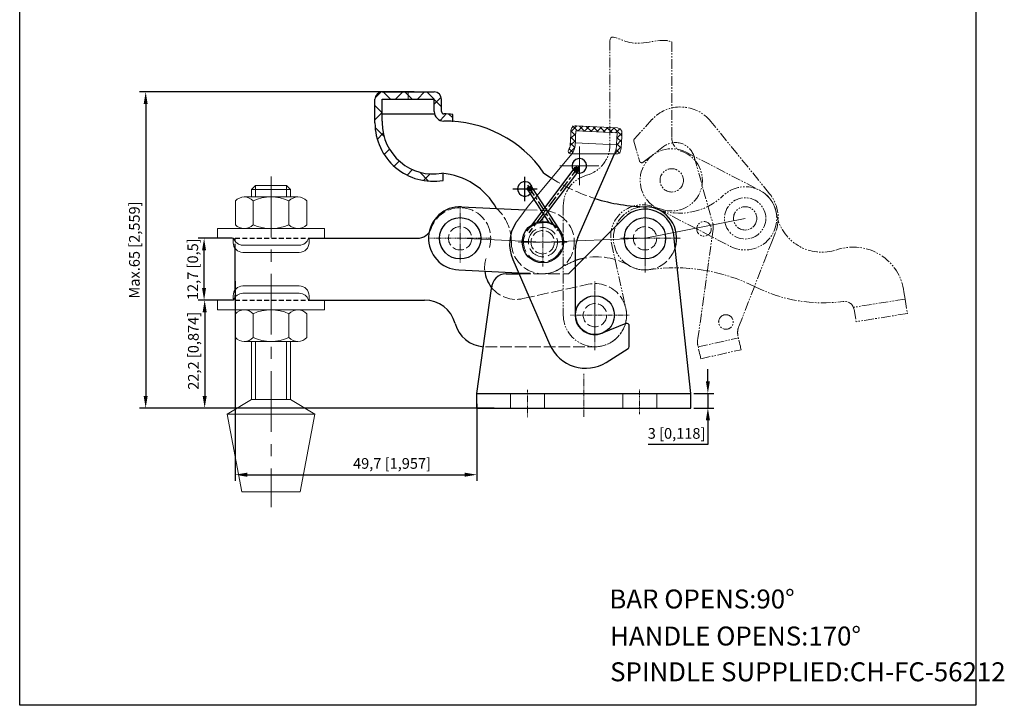
# Model space of a CAD drawing. Units: millimetres. Extents: x 1372 to 1575, y 487 to 758.
# Drawn here: x 1372 to 1575, y 487 to 628 of the extents above; entities that cross this region are included whole.
import ezdxf

# ---------------------------------------------------------------- set-up
doc = ezdxf.new("R2010")
doc.units = ezdxf.units.MM
for name, pattern in [('ACAD_ISO02W100', [15, 12, -3]), ('CENTER', [2, 1.25, -0.25, 0.25, -0.25]), ('CENTERX2', [4, 2.5, -0.5, 0.5, -0.5]), ('DASHEDX2', [1.5, 1, -0.5]), ('PHANTOM', [17.5, 10, -1.5, 1.5, -1.5, 1.5, -1.5])]:
    doc.linetypes.add(name, pattern=pattern)
doc.layers.add('1l', color=7, linetype='Continuous')
doc.layers.add('4', color=146, linetype='Continuous')
for name, color, linetype, lineweight in [('2L', 2, 'Continuous', 13), ('3L', 6, 'CENTER', 13), ('4L', 5, 'ACAD_ISO02W100', 13), ('5L', 1, 'Continuous', 13), ('8L', 2, 'PHANTOM', 13), ('PH', 1, 'Continuous', 0)]:
    doc.layers.add(name, color=color, linetype=linetype, lineweight=lineweight)
doc.styles.add('ROMANS', font='ROMANS', dxfattribs={"width": 0.7})
doc.styles.get("Standard").update_dxf_attribs({"font": 'arial.ttf'})
doc.dimstyles.new('ISO-25', dxfattribs={"dimtxt": 3, "dimasz": 2.5, "dimexe": 1.25, "dimexo": 0.625, "dimtad": 1, "dimtoh": 1, "dimtxsty": 'Standard', "dimcen": 2.5, "dimclrd": 1, "dimclre": 1, "dimclrt": 3, "dimadec": 0, "dimazin": 0, "dimtfac": 1, "dimtmove": 0, "dimatfit": 3, "dimfxl": 1, "dimarcsym": 0})
pattern_1 = [(45, (2248.4317, 368.7284), (-2.245064, 2.245064), []), (135, (2248.4317, 368.7284), (-2.245064, -2.245064), [])]

# ---------------------------------------------------------------- blocks, each defined once
blk = doc.blocks.new('*D17')
at = {"layer": '4', "color": 1, "lineweight": -2}
for p, q in [((1416.09, 583.12), (1409.09, 583.12)), ((1410.34, 572.92), (1410.34, 580.62)), ((1416.09, 570.42), (1409.09, 570.42))]:
    blk.add_line(p, q, dxfattribs=at)
at = {"layer": '4', "color": 1}
for points in [[(1409.92, 580.62), (1410.75, 580.62), (1410.34, 583.12)], [(1409.92, 572.92), (1410.75, 572.92), (1410.34, 570.42)]]:
    blk.add_solid(points, dxfattribs=at)
at = {"layer": 'Defpoints', "color": 0}
for p in [(1410.34, 583.12), (1416.72, 583.12), (1416.72, 570.42)]:
    blk.add_point(p, dxfattribs=at)
at = {"layer": '4', "color": 3, "insert": (1408.3, 576.77), "char_height": 2.2, "attachment_point": 5, "rotation": 90}
blk.add_mtext('12,7 [0,5]', dxfattribs=at)
blk = doc.blocks.new('*D23')
at = {"layer": '4', "color": 1, "lineweight": -2}
for p, q in [((1513.95, 553.72), (1513.95, 556.22)), ((1511.04, 551.22), (1515.2, 551.22)), ((1513.95, 551.22), (1513.95, 548.22)), ((1511.04, 548.22), (1515.2, 548.22)), ((1513.95, 545.72), (1513.95, 540.69)), ((1513.95, 540.69), (1501.69, 540.69))]:
    blk.add_line(p, q, dxfattribs=at)
at = {"layer": '4', "color": 1}
for points in [[(1513.54, 553.72), (1514.37, 553.72), (1513.95, 551.22)], [(1513.54, 545.72), (1514.37, 545.72), (1513.95, 548.22)]]:
    blk.add_solid(points, dxfattribs=at)
at = {"layer": 'Defpoints', "color": 0}
for p in [(1510.42, 551.22), (1510.42, 548.22), (1513.95, 548.22)]:
    blk.add_point(p, dxfattribs=at)
at = {"layer": '4', "color": 3, "insert": (1507.51, 542.72), "char_height": 2.2, "attachment_point": 5}
blk.add_mtext('3 [0,118]', dxfattribs=at)
blk = doc.blocks.new('*D24')
at = {"layer": '4', "color": 1, "lineweight": -2}
for p, q in [((1416.72, 574.32), (1416.72, 533.26)), ((1466.42, 549.1), (1466.42, 533.26)), ((1419.22, 534.51), (1463.92, 534.51))]:
    blk.add_line(p, q, dxfattribs=at)
at = {"layer": '4', "color": 1}
for points in [[(1419.22, 534.93), (1419.22, 534.09), (1416.72, 534.51)], [(1463.92, 534.93), (1463.92, 534.09), (1466.42, 534.51)]]:
    blk.add_solid(points, dxfattribs=at)
at = {"layer": 'Defpoints', "color": 0}
for p in [(1416.72, 574.94), (1466.42, 549.72), (1466.42, 534.51)]:
    blk.add_point(p, dxfattribs=at)
at = {"layer": '4', "color": 3, "insert": (1448.99, 536.54), "char_height": 2.2, "attachment_point": 5}
blk.add_mtext('49,7 [1,957]', dxfattribs=at)
blk = doc.blocks.new('*D25')
at = {"layer": '4', "color": 1, "lineweight": -2}
for p, q in [((1414.14, 570.42), (1409.21, 570.42)), ((1410.46, 567.92), (1410.46, 550.72)), ((1467.5, 548.22), (1409.21, 548.22))]:
    blk.add_line(p, q, dxfattribs=at)
at = {"layer": '4', "color": 1}
for points in [[(1410.04, 567.92), (1410.88, 567.92), (1410.46, 570.42)], [(1410.04, 550.72), (1410.88, 550.72), (1410.46, 548.22)]]:
    blk.add_solid(points, dxfattribs=at)
at = {"layer": 'Defpoints', "color": 0}
for p in [(1414.77, 570.42), (1410.46, 548.22), (1468.12, 548.22)]:
    blk.add_point(p, dxfattribs=at)
at = {"layer": '4', "color": 3, "insert": (1408.42, 559.99), "char_height": 2.2, "attachment_point": 5, "rotation": 90}
blk.add_mtext('22,2 [0,874]', dxfattribs=at)
blk = doc.blocks.new('*D26')
at = {"layer": '4', "color": 1, "lineweight": -2}
for p, q in [((1453.52, 613.22), (1397.08, 613.22)), ((1398.33, 610.72), (1398.33, 550.72)), ((1470, 548.22), (1397.08, 548.22))]:
    blk.add_line(p, q, dxfattribs=at)
at = {"layer": '4', "color": 1}
for points in [[(1397.91, 610.72), (1398.74, 610.72), (1398.33, 613.22)], [(1397.91, 550.72), (1398.74, 550.72), (1398.33, 548.22)]]:
    blk.add_solid(points, dxfattribs=at)
at = {"layer": 'Defpoints', "color": 0}
for p in [(1454.14, 613.22), (1398.33, 548.22), (1470.63, 548.22)]:
    blk.add_point(p, dxfattribs=at)
at = {"layer": '4', "color": 3, "insert": (1396.29, 580.72), "char_height": 2.2, "attachment_point": 5, "rotation": 90}
blk.add_mtext('Max.65 [2,559]', dxfattribs=at)

msp = doc.modelspace()

# ---------------------------------------------------------------- hatches: boundary and pattern name
at = {"layer": '5L'}
h = msp.add_hatch(dxfattribs=at)
h.set_pattern_fill('ANSI37', color=256, style=0)
h.set_pattern_definition(pattern_1)
h.paths.add_polyline_path([(1446.976, 606.847), (1446.976, 607.221), (1446.976, 611.721), (1452.326, 611.721), (1452.326, 613.221), (1446.976, 613.221, 0.4142136), (1445.476, 611.721), (1445.476, 606.847, 0.4645641), (1459.492, 595.018), (1459.492, 596.536, 0.0067127), (1459.24, 596.496, -0.4645641)])
h = msp.add_hatch(dxfattribs=at)
h.set_pattern_fill('ANSI37', color=256, style=0)
h.set_pattern_definition(pattern_1)
h.paths.add_polyline_path([(1459.176, 611.721, 0.4142136), (1457.676, 613.221), (1452.326, 613.221), (1452.326, 611.721), (1457.676, 611.721), (1457.676, 609.209, 0.1954355), (1458.243, 607.814), (1459.317, 608.861, -0.1954355), (1459.176, 609.209)])
at = {"layer": 'PH'}
h = msp.add_hatch(dxfattribs=at)
h.set_pattern_fill('ANSI31', color=256, scale=0.05, style=0)
h.set_pattern_definition([(45, (5401.42476, -750.21646), (-0.1122532015, 0.1122532015), [])])
h.paths.add_polyline_path([(1487.432, 597.301, 0.2353182), (1487.233, 597.7), (1486.632, 596.901, 0.6185734)])
h.paths.add_polyline_path([(1487.233, 597.7, 0.403956), (1486.544, 597.616), (1486.522, 597.587, 0.1536712), (1486.432, 597.301, 0.2356561), (1486.632, 596.901)])
h = msp.add_hatch(dxfattribs=at)
h.set_pattern_fill('ANSI31', color=256, scale=0.05, angle=-14.82704, style=0)
h.set_pattern_definition([(30.172963, (4929.68397, -1707.6584), (-0.079789664, 0.1372412913), [])])
h.paths.add_polyline_path([(1477.023, 593.715), (1477.618, 592.911, 0.1719743), (1477.807, 593.187, 0.7116491)])
h.paths.add_polyline_path([(1477.023, 593.715, 0.1684638), (1476.84, 593.443, 0.7065221), (1477.618, 592.911)])

# ---------------------------------------------------------------- linework, layer by layer
at = {"color": 7, "linetype": 'Continuous', "lineweight": 15}
for p, q in [((1495.285, 604.81), (1486.796, 605.243)), ((1495.158, 602.313), (1486.669, 602.746)), ((1485.955, 600.527), (1478.827, 591.925)), ((1485.324, 601.352), (1485.305, 601.327)), ((1485.705, 600.527), (1485.955, 600.527)), ((1485.955, 600.527), (1494.69, 600.527)), ((1494.69, 600.527), (1495.464, 600.527)), ((1477.025, 589.752), (1476.027, 588.418)), ((1478.158, 591.119), (1477.025, 589.752)), ((1476.027, 588.418), (1474.445, 586.306))]:
    msp.add_line(p, q, dxfattribs=at)
at = {"color": 6, "linetype": 'CENTERX2'}
for p, q in [((1487.476, 598.022), (1477.119, 584.275)), ((1476.863, 594.019), (1482.968, 584.665))]:
    msp.add_line(p, q, dxfattribs=at)
for p, q in [((1486.544, 597.616), (1480.418, 589.486)), ((1487.343, 597.014), (1481, 588.595)), ((1479.313, 588.019), (1478.711, 587.22)), ((1480.094, 587.394), (1479.17, 586.238)), ((1479.779, 588.637), (1479.313, 588.019)), ((1480.36, 587.746), (1480.094, 587.394)), ((1478.711, 587.22), (1477.712, 585.893))]:
    msp.add_line(p, q)
at = {"color": 7, "linetype": 'Continuous', "lineweight": 15, "flags": 128}
msp.add_lwpolyline([(1496.134, 601.811), (1496.182, 602.75), (1496.206, 603.218), (1496.228, 603.65), (1496.247, 604.028), (1496.263, 604.338), (1496.284, 604.759, 0.414214), (1495.336, 605.809), (1486.847, 606.242, 0.4142164), (1485.798, 605.294), (1485.795, 605.246), (1485.788, 605.104), (1485.776, 604.873), (1485.76, 604.563), (1485.741, 604.184), (1485.719, 603.753), (1485.695, 603.284), (1485.647, 602.345)], format="xyb", dxfattribs=at)
for points in [[(1486.796, 605.243), (1486.794, 605.195), (1486.787, 605.053), (1486.775, 604.822), (1486.759, 604.512), (1486.74, 604.133), (1486.718, 603.702), (1486.694, 603.233), (1486.646, 602.294)], [(1495.285, 604.81), (1495.283, 604.762), (1495.276, 604.62), (1495.264, 604.389), (1495.248, 604.079), (1495.229, 603.701), (1495.207, 603.269), (1495.183, 602.8), (1495.141, 601.988)]]:
    msp.add_lwpolyline(points, dxfattribs=at)
msp.add_circle((1486.932, 597.301), 0.5)
at = {"color": 7, "linetype": 'Continuous', "lineweight": 15}
for centre, radius, start, end in [((1483.65, 602.447), 2, 326.80191, 357.08112), ((1483.65, 602.447), 3, 320.21088, 357.08112), ((1491.25, 602.296), 3.904, 333.06469, 355.47527), ((1492.145, 602.14), 4, 341.45355, 357.08112), ((1485.705, 601.027), 0.5, 143.17339, 270), ((1495.464, 601.027), 0.5, 270, 341.45355)]:
    msp.add_arc(centre, radius, start, end, dxfattribs=at)
at = {"layer": '1l'}
for p, q in [((1372.415, 487.088), (1372.415, 757.848)), ((1569.031, 757.848), (1569.031, 487.088)), ((1445.476, 606.847), (1445.476, 611.721)), ((1446.976, 613.221), (1457.676, 613.221)), ((1446.976, 611.721), (1457.676, 611.721)), ((1446.976, 607.221), (1446.976, 611.721)), ((1457.676, 609.209), (1457.676, 611.721)), ((1459.176, 609.209), (1459.176, 611.721)), ((1446.976, 608.721), (1457.676, 608.721)), ((1461.476, 607.105), (1461.476, 608.611)), ((1446.976, 607.221), (1446.976, 606.847)), ((1487.227, 583.296), (1494.73, 600.527)), ((1459.492, 595.018), (1459.492, 596.536)), ((1477.757, 593.564), (1483.386, 584.938)), ((1476.92, 593.017), (1481.234, 586.407)), ((1463.301, 589.614), (1476.465, 589.004)), ((1496.762, 587.349), (1486.72, 577.236)), ((1431.828, 583.121), (1454.197, 583.121)), ((1510.42, 551.221), (1507.019, 583.041)), ((1416.72, 572.521), (1416.72, 581.021)), ((1486.727, 567.308), (1486.717, 581.092)), ((1473.836, 578.795), (1481.467, 561.216)), ((1462.699, 576.628), (1475.025, 576.056)), ((1472.48, 575.821), (1475.127, 575.821)), ((1466.42, 551.221), (1469.48, 572.821)), ((1431.828, 570.421), (1455.672, 570.421)), ((1497.102, 565.576), (1492.228, 563.604)), ((1497.792, 560.855), (1497.789, 565.113)), ((1493.037, 557.613), (1497.557, 560.43)), ((1466.42, 548.221), (1466.42, 551.221)), ((1466.42, 551.221), (1510.42, 551.221)), ((1510.42, 548.221), (1510.42, 551.221)), ((1466.42, 548.221), (1510.42, 548.221)), ((1569.031, 487.088), (1372.415, 487.088))]:
    msp.add_line(p, q, dxfattribs=at)
at = {"layer": '1l', "color": 5, "linetype": 'DASHEDX2'}
for p, q in [((1416.72, 583.121), (1431.828, 583.121)), ((1416.72, 581.021), (1416.72, 583.121)), ((1416.72, 570.421), (1416.72, 572.521)), ((1416.72, 570.421), (1431.828, 570.421))]:
    msp.add_line(p, q, dxfattribs=at)
at = {"layer": '1l'}
for centre, radius in [((1477.323, 593.315), 0.5), ((1463, 583.121), 4.25), ((1501.02, 583.121), 4.25), ((1480.03, 582.331), 4.25), ((1490.72, 567.321), 4)]:
    msp.add_circle(centre, radius, dxfattribs=at)
for centre, radius, start, end in [((1446.976, 611.721), 1.5, 90, 180), ((1457.676, 611.721), 1.5, 0, 90), ((1459.676, 609.209), 2, 180, 268.46595), ((1459.676, 609.209), 0.5, 180, 268.46595), ((1458.784, 575.921), 32.8, 85.29318, 88.46595), ((1457.476, 606.847), 12, 180, 279.67156), ((1457.476, 606.847), 10.5, 180, 279.67156), ((1459.98, 582.656), 24.557, 34.46003, 90.8344), ((1487.517, 598.022), 1.5, 273.87215, 213.9109), ((1458.059, 582.246), 14.299, 29.46584, 85.26256), ((1501.8, 626.611), 37, 234.33552, 236.67927), ((1487.517, 598.022), 1.5, 251.14679, 273.87215), ((1476.32, 593.274), 1.5, 8.34692, 317.08927), ((1501.8, 626.611), 37, 252.56969, 269.25479), ((1463, 583.121), 6.5, 87.34403, 267.34403), ((1501.02, 583.121), 6.5, 342.51311, 87.36541), ((1501.02, 583.121), 6, 359.23257, 135.2), ((1481.175, 581.981), 8, 147.27011, 203.46412), ((1454.197, 586.121), 3, 270, 341.18094), ((1491.717, 581.095), 5, 153.8851, 180.04363), ((1491.143, 566.308), 13, 101.68706, 109.897), ((1474.535, 577.059), 6.5, 186.00539, 218.99474), ((1472.48, 572.821), 3, 90, 180), ((1455.672, 563.921), 6.5, 15.16137, 90), ((1490.727, 567.311), 4, 180.04363, 292.0389), ((1468.22, 567.321), 6.5, 195.16137, 266.13703), ((1497.289, 565.113), 0.5, 0.04363, 112.0389), ((1488.805, 564.402), 8, 203.46412, 301.93928), ((1497.292, 560.855), 0.5, 301.93928, 0.04363)]:
    msp.add_arc(centre, radius, start, end, dxfattribs=at)
at = {"layer": '2L', "color": 0}
for p, q in [((1420.12, 593.162), (1420.92, 593.962)), ((1420.92, 593.962), (1427.32, 593.962)), ((1427.32, 593.962), (1428.12, 593.162)), ((1418.607, 591.621), (1429.632, 591.621)), ((1420.12, 593.162), (1420.12, 591.621)), ((1420.12, 593.162), (1428.12, 593.162)), ((1428.12, 593.162), (1428.12, 591.621)), ((1416.77, 585.921), (1416.77, 590.821)), ((1420.445, 585.921), (1420.445, 590.821)), ((1427.795, 585.921), (1427.795, 590.821)), ((1431.47, 585.921), (1431.47, 590.821)), ((1413.12, 585.121), (1435.12, 585.121)), ((1413.12, 585.121), (1413.12, 583.121)), ((1435.12, 585.121), (1435.12, 583.121)), ((1413.12, 583.121), (1416.412, 583.121)), ((1416.32, 583.121), (1416.32, 582.221)), ((1418.32, 581.721), (1429.92, 581.721)), ((1431.92, 583.121), (1431.92, 582.221)), ((1418.32, 580.221), (1429.92, 580.221)), ((1418.32, 573.321), (1429.92, 573.321)), ((1416.32, 570.421), (1416.32, 571.321)), ((1418.32, 571.821), (1429.92, 571.821)), ((1431.92, 570.421), (1431.92, 571.321)), ((1413.12, 568.421), (1413.12, 570.421)), ((1413.12, 570.421), (1416.412, 570.421)), ((1431.828, 570.421), (1435.12, 570.421)), ((1435.12, 568.421), (1435.12, 570.421)), ((1413.12, 568.421), (1435.12, 568.421)), ((1416.77, 567.621), (1416.77, 562.721)), ((1418.607, 568.421), (1429.632, 568.421)), ((1420.445, 567.621), (1420.445, 562.721)), ((1427.795, 567.621), (1427.795, 562.721)), ((1431.47, 567.621), (1431.47, 562.721)), ((1418.607, 561.921), (1429.632, 561.921)), ((1420.12, 561.921), (1420.12, 549.962)), ((1427.795, 561.921), (1429.632, 561.921)), ((1428.12, 561.921), (1428.12, 549.962)), ((1420.12, 549.962), (1415.12, 546.962)), ((1420.12, 549.962), (1428.12, 549.962)), ((1433.12, 546.962), (1428.12, 549.962)), ((1418.12, 530.962), (1415.12, 546.962)), ((1415.12, 546.962), (1433.12, 546.962)), ((1430.12, 530.962), (1433.12, 546.962)), ((1418.12, 530.962), (1430.12, 530.962))]:
    msp.add_line(p, q, dxfattribs=at)
at = {"layer": '2L'}
for p, q in [((1420.92, 593.962), (1420.92, 591.621)), ((1427.32, 593.962), (1427.32, 591.621)), ((1427.795, 591.621), (1429.632, 591.621)), ((1418.607, 585.121), (1429.632, 585.121)), ((1431.828, 583.121), (1435.12, 583.121)), ((1420.92, 561.921), (1420.92, 549.962)), ((1427.32, 561.921), (1427.32, 549.962))]:
    msp.add_line(p, q, dxfattribs=at)
at = {"layer": '2L', "color": 0}
for centre, radius, start, end in [((1418.607, 589.111), 2.51, 42.94587, 137.05413), ((1424.12, 582.78), 8.841, 65.43809, 114.56191), ((1429.632, 589.111), 2.51, 42.94587, 137.05413), ((1418.607, 587.632), 2.51, 222.94587, 317.05413), ((1424.12, 593.962), 8.841, 245.43809, 294.56191), ((1429.632, 587.632), 2.51, 222.94587, 317.05413), ((1418.32, 582.221), 2, 180, 270), ((1418.32, 583.721), 2, 197.4576, 270), ((1429.92, 583.721), 2, 270, 342.5424), ((1429.92, 582.221), 2, 270, 0), ((1418.32, 571.321), 2, 90, 180), ((1429.92, 571.321), 2, 0, 90), ((1418.32, 569.821), 2, 90, 162.5424), ((1429.92, 569.821), 2, 17.4576, 90), ((1418.607, 565.911), 2.51, 42.94587, 137.05413), ((1424.12, 559.58), 8.841, 65.43809, 114.56191), ((1429.632, 565.911), 2.51, 42.94587, 137.05413), ((1418.607, 564.432), 2.51, 222.94587, 317.05413), ((1424.12, 570.762), 8.841, 245.43809, 294.56191), ((1429.632, 564.432), 2.51, 222.94587, 317.05413)]:
    msp.add_arc(centre, radius, start, end, dxfattribs=at)
at = {"layer": '3L'}
msp.add_line((1446.976, 607.221), (1446.982, 607.221), dxfattribs=at)
at = {"layer": '3L', "linetype": 'CENTERX2', "ltscale": 5}
msp.add_line((1424.12, 595.818), (1424.12, 527.863), dxfattribs=at)
at = {"layer": '3L', "ltscale": 0.1}
for p, q in [((1463, 578.121), (1463, 589.807)), ((1501.02, 576.107), (1501.02, 590.56)), ((1480.03, 577.331), (1480.03, 587.331)), ((1501.02, 578.121), (1501.02, 588.121)), ((1456.791, 583.121), (1469.209, 583.121)), ((1475.03, 582.331), (1485.03, 582.331)), ((1496.02, 583.121), (1506.02, 583.121)), ((1496.02, 583.121), (1508.353, 583.121)), ((1490.72, 560.119), (1490.72, 574.336)), ((1490.72, 562.321), (1490.72, 572.321)), ((1485.72, 567.321), (1495.72, 567.321)), ((1485.72, 567.321), (1497.839, 567.321)), ((1488.42, 546.396), (1488.42, 555.258)), ((1476.88, 546.369), (1476.88, 551.971)), ((1499.882, 546.967), (1499.882, 552.067))]:
    msp.add_line(p, q, dxfattribs=at)
at = {"layer": '4', "color": 1}
for p, q in [((1476.32, 590.774), (1476.32, 595.774)), ((1473.82, 593.274), (1478.82, 593.274))]:
    msp.add_line(p, q, dxfattribs=at)
at = {"layer": '4L', "ltscale": 0.2}
for p, q in [((1478.827, 591.925), (1478.158, 591.119)), ((1480.418, 589.486), (1479.779, 588.637)), ((1476.465, 589.004), (1480.283, 588.827)), ((1481, 588.595), (1480.36, 587.746)), ((1486.72, 577.236), (1485.315, 575.821)), ((1475.025, 576.056), (1479.68, 575.84)), ((1475.127, 575.821), (1485.315, 575.821)), ((1475.92, 570.714), (1489.32, 573.669)), ((1468.22, 560.821), (1490.72, 560.821))]:
    msp.add_line(p, q, dxfattribs=at)
at = {"layer": '4L', "ltscale": 0.3}
msp.add_line((1477.712, 585.893), (1476.719, 584.576), dxfattribs=at)
at = {"layer": '4L'}
for p, q in [((1473.38, 548.221), (1473.38, 551.221)), ((1480.38, 548.221), (1480.38, 551.221)), ((1496.46, 548.221), (1496.46, 551.221)), ((1503.46, 548.221), (1503.46, 551.221))]:
    msp.add_line(p, q, dxfattribs=at)
at = {"layer": '4L', "ltscale": 0.2}
for centre in [(1463, 583.121), (1463, 583.121), (1501.02, 583.121), (1501.02, 583.121), (1501.02, 583.121), (1479.982, 582.334), (1490.72, 567.321), (1490.72, 567.321), (1490.72, 567.321), (1490.72, 567.321)]:
    msp.add_circle(centre, 2.4, dxfattribs=at)
at = {"layer": '4L', "ltscale": 0.3}
msp.add_circle((1480.03, 582.331), 3, dxfattribs=at)
at = {"layer": '4L', "ltscale": 0.2}
for centre, radius, start, end in [((1501.8, 626.611), 37, 236.67927, 252.56969), ((1476.32, 593.274), 1.5, 317.08927, 8.34692), ((1463, 583.121), 6.3, 342.7227, 161.18094), ((1464.03, 582.331), 9.5, 0, 47.00743), ((1479.982, 582.334), 6.5, 267.34403, 87.34403), ((1480.03, 582.331), 6.5, 180, 304.74287), ((1491.143, 566.308), 13, 59.56798, 101.68706), ((1501.02, 583.121), 6.5, 239.56798, 342.51311), ((1474.535, 577.059), 6.5, 162.7227, 186.00539), ((1491.143, 566.308), 13, 109.897, 124.74287), ((1490.72, 567.321), 6.5, 270, 102.43548), ((1474.52, 577.061), 6.5, 219.20048, 282.43548)]:
    msp.add_arc(centre, radius, start, end, dxfattribs=at)
at = {"layer": '4L', "ltscale": 0.3}
for centre, radius, start, end in [((1487.519, 598.025), 1.504, 212.26601, 251.12388), ((1480.03, 582.331), 4, 92.88964, 54.38816), ((1480.367, 583.479), 2.898, 56.14911, 100.70863)]:
    msp.add_arc(centre, radius, start, end, dxfattribs=at)
at = {"layer": '5L'}
for p, q in [((1452.326, 611.721), (1452.326, 613.221)), ((1459.648, 608.184), (1458.879, 607.375)), ((1459.648, 608.184), (1460.157, 608.693)), ((1461.476, 607.889), (1460.699, 608.665)), ((1485.785, 605.053), (1486.968, 606.236)), ((1487.16, 605.224), (1486.105, 606.28)), ((1487.297, 605.217), (1488.25, 606.17)), ((1488.58, 605.152), (1487.525, 606.207)), ((1488.579, 605.152), (1489.532, 606.105)), ((1489.999, 605.08), (1488.944, 606.135)), ((1489.86, 605.087), (1490.813, 606.039)), ((1491.419, 605.007), (1490.363, 606.062)), ((1491.142, 605.021), (1492.095, 605.974)), ((1492.838, 604.935), (1491.783, 605.99)), ((1492.424, 604.956), (1493.377, 605.909)), ((1494.257, 604.863), (1493.202, 605.918)), ((1493.706, 604.891), (1494.658, 605.843)), ((1496.256, 604.211), (1494.622, 605.845)), ((1494.987, 604.825), (1495.818, 605.656)), ((1485.713, 603.633), (1486.768, 604.689)), ((1486.682, 603.008), (1485.73, 603.961)), ((1486.748, 604.29), (1485.795, 605.243)), ((1495.23, 603.721), (1496.285, 604.776)), ((1496.191, 602.929), (1495.238, 603.882)), ((1485.403, 600.629), (1486.581, 601.807)), ((1486.173, 600.824), (1485.441, 601.556)), ((1485.636, 602.209), (1486.696, 603.269)), ((1486.573, 601.771), (1485.664, 602.679)), ((1494.73, 600.527), (1496.14, 601.937)), ((1495.157, 602.302), (1496.213, 603.357)), ((1496.116, 601.657), (1495.173, 602.6)), ((1495.783, 600.643), (1495.047, 601.379)), ((1501.02, 583.121), (1521.615, 587.223)), ((1463, 583.121), (1480.03, 582.331)), ((1501.02, 583.121), (1480.03, 582.331))]:
    msp.add_line(p, q, dxfattribs=at)
at = {"layer": '5L', "color": 1}
for p, q in [((1487.517, 594.022), (1487.517, 602.022)), ((1483.517, 598.022), (1491.517, 598.022))]:
    msp.add_line(p, q, dxfattribs=at)
at = {"layer": '8L', "ltscale": 0.2}
for p, q in [((1493.82, 623.778), (1493.82, 602.369)), ((1506.52, 623.494), (1506.52, 603.844)), ((1502.444, 607.531), (1498.848, 603.602)), ((1526.632, 592.29), (1514.558, 607.17)), ((1498.736, 603.13), (1499.883, 599.029)), ((1500.67, 598.768), (1504.834, 601.978)), ((1509.509, 600.813), (1524.605, 592.995)), ((1511.128, 599.889), (1514.953, 586.226)), ((1484.22, 589.821), (1484.22, 567.321)), ((1504.649, 589.026), (1502.39, 589.728)), ((1503.531, 589.269), (1518.626, 581.451)), ((1515.035, 585.003), (1511.904, 562.541)), ((1527.109, 582.432), (1528.065, 584.892)), ((1494.112, 582.122), (1497.067, 568.721)), ((1526.506, 580.879), (1527.109, 582.432)), ((1520.33, 564.984), (1526.506, 580.879)), ((1554.277, 572.113), (1554.515, 570.632)), ((1554.521, 570.633), (1543.956, 568.939)), ((1554.515, 570.632), (1554.99, 567.67)), ((1544.033, 568.457), (1544.431, 565.977)), ((1554.996, 567.671), (1544.431, 565.977)), ((1554.284, 566.439), (1554.277, 566.438)), ((1511.946, 560.789), (1520.239, 562.654)), ((1512.495, 558.35), (1520.788, 560.215))]:
    msp.add_line(p, q, dxfattribs=at)
at = {"layer": '8L', "ltscale": 0.2, "flags": 128}
for points in [[(1520.788, 560.215), (1520.777, 560.262), (1520.746, 560.401), (1520.695, 560.626), (1520.627, 560.93), (1520.544, 561.299), (1520.449, 561.721), (1520.346, 562.179), (1520.14, 563.096)], [(1512.495, 558.35), (1512.484, 558.397), (1512.453, 558.536), (1512.403, 558.761), (1512.334, 559.065), (1512.251, 559.434), (1512.156, 559.856), (1512.053, 560.314), (1511.847, 561.231)]]:
    msp.add_lwpolyline(points, dxfattribs=at)
at = {"layer": '8L', "ltscale": 0.2}
for centre, radius in [((1506.52, 595.041), 2.4), ((1506.52, 595.041), 2.4), ((1521.618, 587.219), 4.25), ((1521.615, 587.223), 2.4), ((1521.62, 587.224), 2.4), ((1513.155, 585.067), 1.5)]:
    msp.add_circle(centre, radius, dxfattribs=at)
for centre, radius, start, end in [((1508.345, 602.129), 8, 39.05791, 137.53307), ((1499.217, 603.264), 0.5, 137.53307, 195.63742), ((1509.52, 603.844), 3, 180, 251.18094), ((1487.32, 602.369), 6.5, 285.16137, 0), ((1506.52, 595.041), 6.5, 62.61952, 242.61952), ((1507.277, 598.81), 4, 15.63742, 127.63269), ((1506.52, 595.041), 6.3, 252.7227, 71.18094), ((1500.365, 599.164), 0.5, 195.63742, 307.63269), ((1490.72, 589.821), 6.5, 105.16137, 180), ((1521.62, 587.224), 6.5, 9.10807, 133.85094), ((1508.111, 601.286), 13, 248.67604, 313.85094), ((1521.615, 587.223), 6.5, 242.61952, 62.61952), ((1520.42, 587.249), 8, 342.8639, 39.05791), ((1500.46, 583.521), 6.5, 72.7227, 192.43548), ((1501.02, 583.121), 6.5, 68.67604, 276.47347), ((1537.418, 589.757), 9.5, 189.10807, 288.77962), ((1512.064, 585.417), 3, 352.06328, 15.63742), ((1543.857, 570.821), 10.5, 7.06539, 108.77962), ((1507.134, 540.056), 37, 63.44358, 98.36286), ((1537.67, 601.15), 31.3, 243.44358, 277.57402), ((1542.059, 568.141), 2, 9.10807, 97.57402), ((1490.72, 567.321), 6.5, 180, 12.43548), ((1517.67, 565.912), 1.5, 109.46594, 49.50469), ((1517.67, 565.912), 1.5, 49.50469, 109.46594), ((1523.067, 563.754), 3, 155.80467, 192.67491), ((1514.802, 561.766), 3, 165.02784, 192.67491)]:
    msp.add_arc(centre, radius, start, end, dxfattribs=at)
msp.add_open_spline([(1493.82, 623.778), (1493.83, 625.373), (1498.995, 621.477), (1504.079, 624.57), (1506.52, 623.494)], degree=3, knots=[46.8576427, 46.8576427, 46.8576427, 46.8576427, 51.6690663, 59.2906751, 59.2906751, 59.2906751, 59.2906751], dxfattribs=at)

# ---------------------------------------------------------------- texts
at = {"char_height": 3.9, "attachment_point": 1, "style": 'ROMANS'}
for s, insert, width in [('BAR OPENS:90%%d', (1493.683, 510.901), 70.79165), ('HANDLE OPENS:170%%d', (1493.842, 503.285), 69.01965), ('SPINDLE SUPPLIED:CH-FC-56212', (1493.842, 495.928), 96.67922)]:
    msp.add_mtext(s, dxfattribs=dict(at, insert=insert, width=width))

# ---------------------------------------------------------------- dimensions: what is measured, and where the dimension line sits
at = {"layer": '4', "color": 4}
dim = msp.add_linear_dim(base=(1398.327, 548.221), p1=(1454.142, 613.221), p2=(1470.627, 548.221), angle=90, text='Max.<>', dimstyle='ISO-25', override={"dimtxt": 2.2}, dxfattribs=at)
dim.commit()
dim.dimension.update_dxf_attribs({"geometry": '*D26', "text_midpoint": (1398.327, 580.721), "dimtype": 160})
for base, p1, p2, picture, middle in [((1410.338, 583.121), (1416.72, 570.421), (1416.72, 583.121), '*D17', (1410.338, 576.771)), ((1410.459, 548.221), (1414.766, 570.421), (1468.125, 548.221), '*D25', (1410.459, 559.991)), ((1513.953, 548.221), (1510.42, 551.221), (1510.42, 548.221), '*D23', (1507.511, 540.686))]:
    dim = msp.add_linear_dim(base=base, p1=p1, p2=p2, angle=90, dimstyle='ISO-25', override={"dimtxt": 2.2}, dxfattribs=at)
    dim.commit()
    dim.dimension.update_dxf_attribs({"geometry": picture, "text_midpoint": middle, "dimtype": 160})
dim = msp.add_linear_dim(base=(1466.42, 534.509), p1=(1416.72, 574.943), p2=(1466.42, 549.721), dimstyle='ISO-25', override={"dimtxt": 2.2}, dxfattribs=at)
dim.commit()
dim.dimension.update_dxf_attribs({"geometry": '*D24', "text_midpoint": (1448.989, 534.509), "dimtype": 160})

doc.saveas('drawing.dxf')
